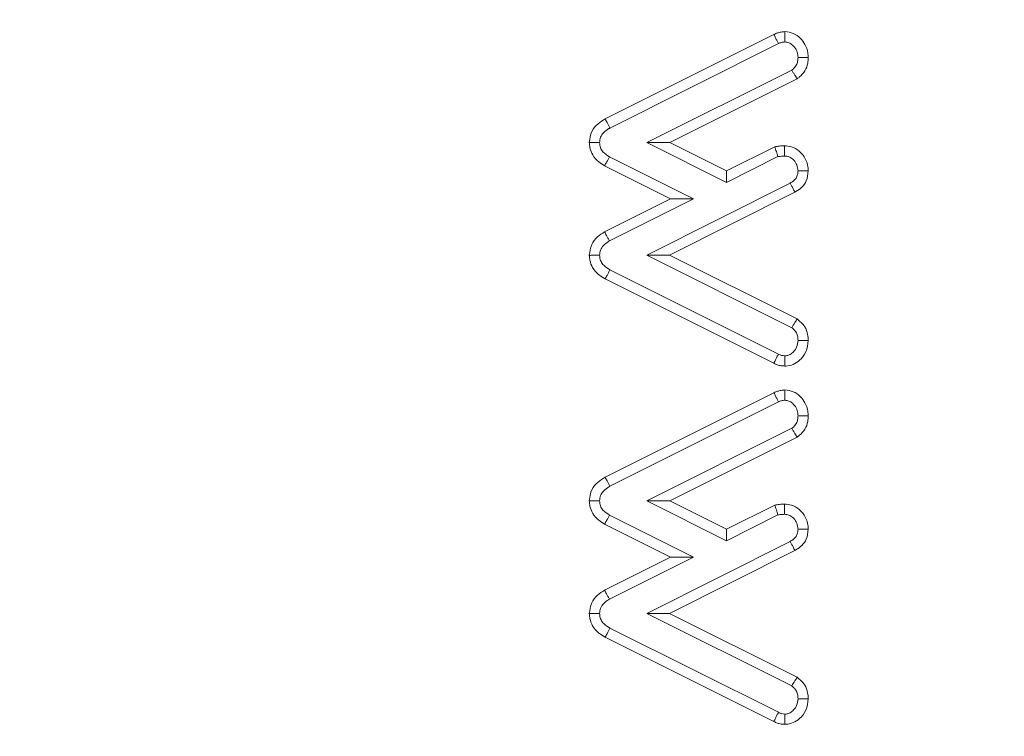
# Model space of a CAD drawing. Units: millimetres. Extents: x -45896 to -40646, y -1091 to 6334.
# Drawn here: x -42225 to -42214, y 2820 to 2827 of the extents above; entities that cross this region are included whole.
import ezdxf

# ---------------------------------------------------------------- set-up
doc = ezdxf.new("R2010")
doc.units = ezdxf.units.MM
doc.header["$LTSCALE"] = 3
doc.layers.get('0').update_dxf_attribs({"lineweight": 15})

msp = doc.modelspace()

# ---------------------------------------------------------------- linework, layer by layer
at = {"color": 7, "linetype": 'Continuous', "lineweight": 15}
for p, q in [((-42218.563, 2825.97), (-42216.798, 2826.854)), ((-42218.512, 2825.875), (-42216.752, 2826.757)), ((-42216.613, 2826.481), (-42218.126, 2825.723)), ((-42216.557, 2826.39), (-42217.887, 2825.723)), ((-42217.887, 2825.723), (-42218.126, 2825.723)), ((-42218.126, 2825.723), (-42217.296, 2825.307)), ((-42217.887, 2825.723), (-42217.295, 2825.427)), ((-42217.295, 2825.427), (-42216.79, 2825.679)), ((-42217.64, 2825.134), (-42218.517, 2825.574)), ((-42217.296, 2825.307), (-42216.757, 2825.576)), ((-42217.88, 2825.134), (-42218.569, 2825.48)), ((-42217.295, 2825.427), (-42217.296, 2825.307)), ((-42216.63, 2825.3), (-42218.128, 2824.545)), ((-42216.579, 2825.205), (-42217.889, 2824.545)), ((-42218.569, 2824.789), (-42217.88, 2825.134)), ((-42218.517, 2824.695), (-42217.64, 2825.134)), ((-42217.88, 2825.134), (-42217.64, 2825.134)), ((-42217.889, 2824.545), (-42218.128, 2824.545)), ((-42218.128, 2824.545), (-42216.613, 2823.788)), ((-42217.889, 2824.545), (-42216.556, 2823.879)), ((-42216.752, 2823.512), (-42218.512, 2824.392)), ((-42216.799, 2823.416), (-42218.563, 2824.298)), ((-42218.563, 2822.224), (-42216.798, 2823.108)), ((-42218.512, 2822.13), (-42216.752, 2823.012)), ((-42216.613, 2822.736), (-42218.126, 2821.978)), ((-42216.557, 2822.644), (-42217.887, 2821.978)), ((-42217.887, 2821.978), (-42218.126, 2821.978)), ((-42218.126, 2821.978), (-42217.296, 2821.561)), ((-42217.887, 2821.978), (-42217.295, 2821.681)), ((-42217.295, 2821.681), (-42216.79, 2821.933)), ((-42217.64, 2821.389), (-42218.517, 2821.829)), ((-42217.296, 2821.561), (-42216.757, 2821.83)), ((-42217.88, 2821.389), (-42218.569, 2821.734)), ((-42217.295, 2821.681), (-42217.296, 2821.561)), ((-42216.63, 2821.554), (-42218.128, 2820.799)), ((-42216.579, 2821.46), (-42217.889, 2820.8)), ((-42218.569, 2821.044), (-42217.88, 2821.389)), ((-42218.517, 2820.95), (-42217.64, 2821.389)), ((-42217.88, 2821.389), (-42217.64, 2821.389)), ((-42217.889, 2820.8), (-42218.128, 2820.799)), ((-42218.128, 2820.799), (-42216.613, 2820.043)), ((-42217.889, 2820.8), (-42216.556, 2820.134)), ((-42216.752, 2819.767), (-42218.512, 2820.646)), ((-42216.799, 2819.671), (-42218.563, 2820.552))]:
    msp.add_line(p, q, dxfattribs=at)
for points, knots in [([(-42253.738, 2809.638), (-42253.694, 2813.709), (-42253.605, 2821.856), (-42252.259, 2834.01), (-42250.094, 2845.347), (-42247.177, 2855.806), (-42243.612, 2865.335), (-42240.328, 2871.974), (-42237.233, 2877.256), (-42234.552, 2881.335), (-42230.563, 2886.317), (-42226.066, 2890.8), (-42221.04, 2894.62), (-42215.933, 2897.353), (-42210.923, 2899.008), (-42205.996, 2899.815), (-42200.777, 2899.678), (-42195.495, 2898.543), (-42190.54, 2896.492), (-42185.572, 2893.501), (-42180.723, 2889.496), (-42176.135, 2884.531), (-42171.491, 2878.236), (-42167.051, 2870.529), (-42162.746, 2860.693), (-42159.183, 2849.699), (-42156.525, 2837.62), (-42154.939, 2825.343), (-42154.355, 2813.215), (-42154.667, 2801.317), (-42155.853, 2789.704), (-42157.753, 2779.342), (-42160.105, 2770.253), (-42162.699, 2762.417), (-42165.878, 2754.808), (-42169.426, 2748.023), (-42173.242, 2742.069), (-42177.246, 2736.956), (-42181.762, 2732.344), (-42186.819, 2728.431), (-42191.807, 2725.609), (-42195.226, 2724.548), (-42196.621, 2724.115)], [0, 0, 0, 0, 0.037434, 0.074924, 0.112341, 0.143564, 0.174836, 0.206009, 0.211744, 0.231371, 0.251031, 0.270616, 0.289897, 0.309146, 0.323735, 0.338315, 0.354879, 0.371452, 0.387757, 0.40408, 0.424791, 0.445621, 0.466403, 0.496952, 0.527525, 0.565301, 0.603244, 0.641239, 0.679085, 0.714842, 0.750648, 0.786391, 0.811692, 0.837063, 0.862401, 0.887655, 0.907631, 0.927641, 0.947573, 0.967091, 0.986576, 1, 1, 1, 1]), ([(-42216.798, 2826.854), (-42216.786, 2826.859), (-42216.762, 2826.87), (-42216.724, 2826.879), (-42216.697, 2826.882), (-42216.684, 2826.883)], [0, 0, 0, 0, 0.329533, 0.661702, 1, 1, 1, 1]), ([(-42216.798, 2826.854), (-42216.792, 2826.842), (-42216.782, 2826.819), (-42216.766, 2826.787), (-42216.757, 2826.767), (-42216.752, 2826.757)], [0, 0, 0, 0, 0.3759611, 0.6880127, 1, 1, 1, 1]), ([(-42216.684, 2826.883), (-42216.654, 2826.879), (-42216.593, 2826.872), (-42216.522, 2826.817), (-42216.468, 2826.747), (-42216.443, 2826.676), (-42216.441, 2826.629), (-42216.44, 2826.612)], [0, 0, 0, 0, 0.222666, 0.44956, 0.647465, 0.879251, 1, 1, 1, 1]), ([(-42216.684, 2826.883), (-42216.684, 2826.871), (-42216.684, 2826.847), (-42216.684, 2826.811), (-42216.684, 2826.787), (-42216.684, 2826.775)], [0, 0, 0, 0, 0.336614, 0.66827, 1, 1, 1, 1]), ([(-42216.752, 2826.757), (-42216.741, 2826.762), (-42216.725, 2826.769), (-42216.702, 2826.774), (-42216.69, 2826.774), (-42216.684, 2826.775)], [0, 0, 0, 0, 0.4902573, 0.7418446, 1, 1, 1, 1]), ([(-42216.684, 2826.775), (-42216.67, 2826.774), (-42216.64, 2826.771), (-42216.599, 2826.74), (-42216.564, 2826.697), (-42216.549, 2826.65), (-42216.548, 2826.621), (-42216.547, 2826.612)], [0, 0, 0, 0, 0.185677, 0.374585, 0.636064, 0.882896, 1, 1, 1, 1]), ([(-42216.547, 2826.612), (-42216.548, 2826.599), (-42216.549, 2826.571), (-42216.564, 2826.529), (-42216.588, 2826.5), (-42216.607, 2826.486), (-42216.613, 2826.481)], [0, 0, 0, 0, 0.269913, 0.542045, 0.851887, 1, 1, 1, 1]), ([(-42216.44, 2826.612), (-42216.441, 2826.592), (-42216.443, 2826.544), (-42216.47, 2826.471), (-42216.516, 2826.42), (-42216.548, 2826.396), (-42216.557, 2826.39)], [0, 0, 0, 0, 0.229358, 0.549282, 0.868556, 1, 1, 1, 1]), ([(-42216.44, 2826.612), (-42216.452, 2826.612), (-42216.476, 2826.612), (-42216.512, 2826.612), (-42216.535, 2826.612), (-42216.547, 2826.612)], [0, 0, 0, 0, 0.3366797, 0.668484, 1, 1, 1, 1]), ([(-42216.557, 2826.39), (-42216.564, 2826.402), (-42216.577, 2826.423), (-42216.596, 2826.454), (-42216.607, 2826.472), (-42216.613, 2826.481)], [0, 0, 0, 0, 0.3981437, 0.6991732, 1, 1, 1, 1]), ([(-42218.728, 2825.725), (-42218.723, 2825.765), (-42218.712, 2825.839), (-42218.643, 2825.921), (-42218.588, 2825.954), (-42218.563, 2825.97)], [0, 0, 0, 0, 0.380949, 0.708493, 1, 1, 1, 1]), ([(-42218.621, 2825.724), (-42218.619, 2825.743), (-42218.615, 2825.781), (-42218.578, 2825.832), (-42218.54, 2825.859), (-42218.515, 2825.873), (-42218.512, 2825.875)], [0, 0, 0, 0, 0.282855, 0.570087, 0.934975, 1, 1, 1, 1]), ([(-42218.563, 2825.97), (-42218.556, 2825.958), (-42218.544, 2825.936), (-42218.527, 2825.905), (-42218.517, 2825.885), (-42218.512, 2825.875)], [0, 0, 0, 0, 0.384001, 0.691968, 1, 1, 1, 1]), ([(-42218.569, 2825.48), (-42218.589, 2825.493), (-42218.638, 2825.522), (-42218.694, 2825.586), (-42218.724, 2825.66), (-42218.727, 2825.706), (-42218.728, 2825.725)], [0, 0, 0, 0, 0.236013, 0.549134, 0.810169, 1, 1, 1, 1]), ([(-42218.728, 2825.725), (-42218.714, 2825.725), (-42218.69, 2825.725), (-42218.654, 2825.725), (-42218.632, 2825.725), (-42218.621, 2825.724)], [0, 0, 0, 0, 0.38397, 0.691985, 1, 1, 1, 1]), ([(-42218.517, 2825.574), (-42218.542, 2825.59), (-42218.581, 2825.615), (-42218.616, 2825.671), (-42218.619, 2825.706), (-42218.621, 2825.724)], [0, 0, 0, 0, 0.452474, 0.714115, 1, 1, 1, 1]), ([(-42216.79, 2825.679), (-42216.782, 2825.68), (-42216.765, 2825.683), (-42216.74, 2825.687), (-42216.714, 2825.689), (-42216.696, 2825.689), (-42216.688, 2825.69)], [0, 0, 0, 0, 0.241552, 0.482414, 0.74039, 1, 1, 1, 1]), ([(-42216.79, 2825.679), (-42216.784, 2825.662), (-42216.773, 2825.628), (-42216.762, 2825.593), (-42216.757, 2825.576)], [0, 0, 0, 0, 0.479719, 1, 1, 1, 1]), ([(-42216.688, 2825.69), (-42216.663, 2825.688), (-42216.608, 2825.683), (-42216.535, 2825.64), (-42216.477, 2825.573), (-42216.445, 2825.499), (-42216.441, 2825.447), (-42216.44, 2825.427)], [0, 0, 0, 0, 0.186272, 0.411154, 0.6110521, 0.8472321, 1, 1, 1, 1]), ([(-42216.688, 2825.69), (-42216.687, 2825.673), (-42216.687, 2825.637), (-42216.688, 2825.601), (-42216.688, 2825.582)], [0, 0, 0, 0, 0.4801, 1, 1, 1, 1]), ([(-42218.569, 2825.48), (-42218.561, 2825.493), (-42218.544, 2825.524), (-42218.527, 2825.556), (-42218.517, 2825.574)], [0, 0, 0, 0, 0.4152664, 1, 1, 1, 1]), ([(-42216.757, 2825.576), (-42216.748, 2825.577), (-42216.733, 2825.579), (-42216.71, 2825.582), (-42216.695, 2825.582), (-42216.688, 2825.582)], [0, 0, 0, 0, 0.358141, 0.679631, 1, 1, 1, 1]), ([(-42216.688, 2825.582), (-42216.672, 2825.581), (-42216.641, 2825.578), (-42216.597, 2825.549), (-42216.562, 2825.504), (-42216.549, 2825.459), (-42216.547, 2825.433), (-42216.547, 2825.427)], [0, 0, 0, 0, 0.202059, 0.404273, 0.66112, 0.918862, 1, 1, 1, 1]), ([(-42216.547, 2825.427), (-42216.548, 2825.414), (-42216.549, 2825.387), (-42216.566, 2825.35), (-42216.594, 2825.32), (-42216.617, 2825.307), (-42216.63, 2825.3)], [0, 0, 0, 0, 0.2454317, 0.4936535, 0.7356531, 1, 1, 1, 1]), ([(-42216.44, 2825.427), (-42216.444, 2825.391), (-42216.45, 2825.328), (-42216.503, 2825.254), (-42216.55, 2825.222), (-42216.576, 2825.207), (-42216.579, 2825.205)], [0, 0, 0, 0, 0.387037, 0.673061, 0.958103, 1, 1, 1, 1]), ([(-42216.44, 2825.427), (-42216.452, 2825.427), (-42216.477, 2825.427), (-42216.512, 2825.427), (-42216.536, 2825.427), (-42216.547, 2825.427)], [0, 0, 0, 0, 0.356371, 0.678255, 1, 1, 1, 1]), ([(-42216.579, 2825.205), (-42216.586, 2825.217), (-42216.597, 2825.239), (-42216.614, 2825.27), (-42216.625, 2825.29), (-42216.63, 2825.3)], [0, 0, 0, 0, 0.378915, 0.689425, 1, 1, 1, 1]), ([(-42218.728, 2824.544), (-42218.723, 2824.583), (-42218.714, 2824.655), (-42218.648, 2824.739), (-42218.595, 2824.773), (-42218.569, 2824.789)], [0, 0, 0, 0, 0.374553, 0.704104, 1, 1, 1, 1]), ([(-42218.569, 2824.789), (-42218.562, 2824.777), (-42218.551, 2824.755), (-42218.533, 2824.724), (-42218.522, 2824.705), (-42218.517, 2824.695)], [0, 0, 0, 0, 0.387094, 0.693584, 1, 1, 1, 1]), ([(-42218.621, 2824.545), (-42218.619, 2824.564), (-42218.615, 2824.601), (-42218.58, 2824.652), (-42218.544, 2824.679), (-42218.521, 2824.693), (-42218.517, 2824.695)], [0, 0, 0, 0, 0.288037, 0.578747, 0.937388, 1, 1, 1, 1]), ([(-42218.728, 2824.544), (-42218.714, 2824.544), (-42218.689, 2824.545), (-42218.654, 2824.545), (-42218.632, 2824.545), (-42218.621, 2824.545)], [0, 0, 0, 0, 0.387186, 0.693663, 1, 1, 1, 1]), ([(-42218.563, 2824.298), (-42218.585, 2824.311), (-42218.636, 2824.341), (-42218.695, 2824.408), (-42218.723, 2824.483), (-42218.727, 2824.527), (-42218.728, 2824.544)], [0, 0, 0, 0, 0.251077, 0.571439, 0.833369, 1, 1, 1, 1]), ([(-42218.512, 2824.392), (-42218.535, 2824.406), (-42218.572, 2824.429), (-42218.608, 2824.478), (-42218.618, 2824.516), (-42218.62, 2824.538), (-42218.621, 2824.545)], [0, 0, 0, 0, 0.413831, 0.654343, 0.896342, 1, 1, 1, 1]), ([(-42218.563, 2824.298), (-42218.556, 2824.31), (-42218.544, 2824.332), (-42218.527, 2824.363), (-42218.517, 2824.382), (-42218.512, 2824.392)], [0, 0, 0, 0, 0.392639, 0.696287, 1, 1, 1, 1]), ([(-42216.556, 2823.879), (-42216.564, 2823.867), (-42216.583, 2823.837), (-42216.602, 2823.806), (-42216.613, 2823.788)], [0, 0, 0, 0, 0.405564, 1, 1, 1, 1]), ([(-42216.556, 2823.879), (-42216.527, 2823.854), (-42216.475, 2823.811), (-42216.444, 2823.725), (-42216.441, 2823.676), (-42216.44, 2823.655)], [0, 0, 0, 0, 0.433258, 0.761762, 1, 1, 1, 1]), ([(-42216.613, 2823.788), (-42216.602, 2823.779), (-42216.58, 2823.762), (-42216.557, 2823.724), (-42216.548, 2823.687), (-42216.547, 2823.664), (-42216.547, 2823.655)], [0, 0, 0, 0, 0.271102, 0.54615, 0.833347, 1, 1, 1, 1]), ([(-42216.44, 2823.655), (-42216.445, 2823.614), (-42216.455, 2823.536), (-42216.521, 2823.451), (-42216.595, 2823.4), (-42216.651, 2823.388), (-42216.681, 2823.387), (-42216.685, 2823.387)], [0, 0, 0, 0, 0.306973, 0.579799, 0.776006, 0.973156, 1, 1, 1, 1]), ([(-42216.547, 2823.655), (-42216.55, 2823.631), (-42216.554, 2823.588), (-42216.589, 2823.538), (-42216.626, 2823.507), (-42216.659, 2823.495), (-42216.678, 2823.495), (-42216.684, 2823.494)], [0, 0, 0, 0, 0.3058356, 0.5532737, 0.75818, 0.9166147, 1, 1, 1, 1]), ([(-42216.44, 2823.655), (-42216.452, 2823.655), (-42216.476, 2823.655), (-42216.512, 2823.655), (-42216.535, 2823.655), (-42216.547, 2823.655)], [0, 0, 0, 0, 0.339192, 0.669596, 1, 1, 1, 1]), ([(-42216.799, 2823.416), (-42216.793, 2823.428), (-42216.782, 2823.45), (-42216.767, 2823.482), (-42216.757, 2823.502), (-42216.752, 2823.512)], [0, 0, 0, 0, 0.3768621, 0.6884311, 1, 1, 1, 1]), ([(-42216.684, 2823.494), (-42216.696, 2823.495), (-42216.713, 2823.496), (-42216.735, 2823.504), (-42216.746, 2823.51), (-42216.752, 2823.512)], [0, 0, 0, 0, 0.485865, 0.739722, 1, 1, 1, 1]), ([(-42216.685, 2823.387), (-42216.698, 2823.388), (-42216.724, 2823.389), (-42216.763, 2823.399), (-42216.787, 2823.41), (-42216.799, 2823.416)], [0, 0, 0, 0, 0.3274157, 0.6594232, 1, 1, 1, 1]), ([(-42216.685, 2823.387), (-42216.685, 2823.399), (-42216.685, 2823.423), (-42216.684, 2823.459), (-42216.684, 2823.483), (-42216.684, 2823.494)], [0, 0, 0, 0, 0.339266, 0.669671, 1, 1, 1, 1]), ([(-42216.798, 2823.108), (-42216.786, 2823.114), (-42216.762, 2823.124), (-42216.724, 2823.134), (-42216.697, 2823.136), (-42216.684, 2823.137)], [0, 0, 0, 0, 0.329533, 0.661702, 1, 1, 1, 1]), ([(-42216.798, 2823.108), (-42216.792, 2823.096), (-42216.782, 2823.074), (-42216.766, 2823.042), (-42216.757, 2823.022), (-42216.752, 2823.012)], [0, 0, 0, 0, 0.3759611, 0.6880127, 1, 1, 1, 1]), ([(-42216.684, 2823.137), (-42216.654, 2823.133), (-42216.593, 2823.126), (-42216.522, 2823.072), (-42216.468, 2823.001), (-42216.443, 2822.93), (-42216.441, 2822.883), (-42216.44, 2822.867)], [0, 0, 0, 0, 0.22276, 0.449519, 0.647692, 0.879232, 1, 1, 1, 1]), ([(-42216.684, 2823.137), (-42216.684, 2823.125), (-42216.684, 2823.101), (-42216.684, 2823.065), (-42216.684, 2823.041), (-42216.684, 2823.029)], [0, 0, 0, 0, 0.3366145, 0.6683446, 1, 1, 1, 1]), ([(-42216.752, 2823.012), (-42216.741, 2823.016), (-42216.725, 2823.024), (-42216.702, 2823.028), (-42216.69, 2823.029), (-42216.684, 2823.029)], [0, 0, 0, 0, 0.4902573, 0.7418446, 1, 1, 1, 1]), ([(-42216.684, 2823.029), (-42216.67, 2823.028), (-42216.64, 2823.025), (-42216.599, 2822.995), (-42216.564, 2822.952), (-42216.549, 2822.904), (-42216.548, 2822.876), (-42216.547, 2822.867)], [0, 0, 0, 0, 0.185587, 0.374403, 0.635755, 0.882953, 1, 1, 1, 1]), ([(-42216.547, 2822.867), (-42216.548, 2822.853), (-42216.549, 2822.825), (-42216.564, 2822.783), (-42216.588, 2822.754), (-42216.607, 2822.74), (-42216.613, 2822.736)], [0, 0, 0, 0, 0.269313, 0.541622, 0.852268, 1, 1, 1, 1]), ([(-42216.44, 2822.867), (-42216.441, 2822.847), (-42216.443, 2822.799), (-42216.47, 2822.726), (-42216.516, 2822.674), (-42216.548, 2822.651), (-42216.557, 2822.644)], [0, 0, 0, 0, 0.229323, 0.549625, 0.86885, 1, 1, 1, 1]), ([(-42216.44, 2822.867), (-42216.452, 2822.867), (-42216.476, 2822.867), (-42216.512, 2822.867), (-42216.535, 2822.867), (-42216.547, 2822.867)], [0, 0, 0, 0, 0.33668, 0.668484, 1, 1, 1, 1]), ([(-42216.557, 2822.644), (-42216.564, 2822.656), (-42216.577, 2822.678), (-42216.596, 2822.708), (-42216.607, 2822.727), (-42216.613, 2822.736)], [0, 0, 0, 0, 0.398144, 0.699109, 1, 1, 1, 1]), ([(-42218.728, 2821.98), (-42218.723, 2822.019), (-42218.712, 2822.093), (-42218.643, 2822.175), (-42218.588, 2822.208), (-42218.563, 2822.224)], [0, 0, 0, 0, 0.3812637, 0.7087565, 1, 1, 1, 1]), ([(-42218.563, 2822.224), (-42218.556, 2822.212), (-42218.544, 2822.19), (-42218.527, 2822.159), (-42218.517, 2822.14), (-42218.512, 2822.13)], [0, 0, 0, 0, 0.3839606, 0.6920131, 1, 1, 1, 1]), ([(-42218.621, 2821.979), (-42218.619, 2821.997), (-42218.615, 2822.035), (-42218.578, 2822.087), (-42218.54, 2822.114), (-42218.515, 2822.128), (-42218.512, 2822.13)], [0, 0, 0, 0, 0.283284, 0.570344, 0.935014, 1, 1, 1, 1]), ([(-42218.569, 2821.734), (-42218.589, 2821.747), (-42218.638, 2821.776), (-42218.694, 2821.84), (-42218.724, 2821.914), (-42218.727, 2821.96), (-42218.728, 2821.98)], [0, 0, 0, 0, 0.236019, 0.549148, 0.81055, 1, 1, 1, 1]), ([(-42218.728, 2821.98), (-42218.714, 2821.979), (-42218.69, 2821.979), (-42218.654, 2821.979), (-42218.632, 2821.979), (-42218.621, 2821.979)], [0, 0, 0, 0, 0.383969, 0.691985, 1, 1, 1, 1]), ([(-42218.517, 2821.829), (-42218.542, 2821.844), (-42218.581, 2821.869), (-42218.616, 2821.925), (-42218.619, 2821.96), (-42218.621, 2821.979)], [0, 0, 0, 0, 0.4523, 0.714597, 1, 1, 1, 1]), ([(-42216.79, 2821.933), (-42216.782, 2821.934), (-42216.765, 2821.937), (-42216.74, 2821.941), (-42216.714, 2821.943), (-42216.696, 2821.944), (-42216.688, 2821.944)], [0, 0, 0, 0, 0.241527, 0.482366, 0.740416, 1, 1, 1, 1]), ([(-42216.79, 2821.933), (-42216.784, 2821.917), (-42216.773, 2821.882), (-42216.762, 2821.848), (-42216.757, 2821.83)], [0, 0, 0, 0, 0.479648, 1, 1, 1, 1]), ([(-42216.688, 2821.944), (-42216.663, 2821.942), (-42216.608, 2821.937), (-42216.535, 2821.894), (-42216.477, 2821.827), (-42216.445, 2821.753), (-42216.441, 2821.702), (-42216.44, 2821.681)], [0, 0, 0, 0, 0.186272, 0.411154, 0.6110521, 0.8472321, 1, 1, 1, 1]), ([(-42216.688, 2821.944), (-42216.687, 2821.927), (-42216.687, 2821.891), (-42216.688, 2821.855), (-42216.688, 2821.837)], [0, 0, 0, 0, 0.4801, 1, 1, 1, 1]), ([(-42218.569, 2821.734), (-42218.561, 2821.747), (-42218.544, 2821.779), (-42218.527, 2821.81), (-42218.517, 2821.829)], [0, 0, 0, 0, 0.415305, 1, 1, 1, 1]), ([(-42216.757, 2821.83), (-42216.748, 2821.831), (-42216.733, 2821.834), (-42216.71, 2821.836), (-42216.695, 2821.837), (-42216.688, 2821.837)], [0, 0, 0, 0, 0.358303, 0.679712, 1, 1, 1, 1]), ([(-42216.688, 2821.837), (-42216.672, 2821.835), (-42216.641, 2821.832), (-42216.597, 2821.803), (-42216.562, 2821.759), (-42216.549, 2821.713), (-42216.547, 2821.687), (-42216.547, 2821.681)], [0, 0, 0, 0, 0.2020006, 0.4044264, 0.6611979, 0.9183716, 1, 1, 1, 1]), ([(-42216.547, 2821.681), (-42216.548, 2821.668), (-42216.549, 2821.641), (-42216.566, 2821.605), (-42216.594, 2821.575), (-42216.617, 2821.561), (-42216.63, 2821.554)], [0, 0, 0, 0, 0.244776, 0.493082, 0.735164, 1, 1, 1, 1]), ([(-42216.44, 2821.681), (-42216.444, 2821.645), (-42216.45, 2821.583), (-42216.503, 2821.509), (-42216.55, 2821.476), (-42216.576, 2821.462), (-42216.579, 2821.46)], [0, 0, 0, 0, 0.387435, 0.673083, 0.958106, 1, 1, 1, 1]), ([(-42216.44, 2821.681), (-42216.452, 2821.681), (-42216.477, 2821.681), (-42216.512, 2821.681), (-42216.536, 2821.681), (-42216.547, 2821.681)], [0, 0, 0, 0, 0.356371, 0.678255, 1, 1, 1, 1]), ([(-42216.579, 2821.46), (-42216.586, 2821.472), (-42216.597, 2821.493), (-42216.614, 2821.525), (-42216.625, 2821.544), (-42216.63, 2821.554)], [0, 0, 0, 0, 0.378874, 0.68947, 1, 1, 1, 1]), ([(-42218.728, 2820.799), (-42218.723, 2820.837), (-42218.714, 2820.91), (-42218.648, 2820.993), (-42218.595, 2821.027), (-42218.569, 2821.044)], [0, 0, 0, 0, 0.374638, 0.704264, 1, 1, 1, 1]), ([(-42218.569, 2821.044), (-42218.562, 2821.031), (-42218.551, 2821.01), (-42218.533, 2820.978), (-42218.522, 2820.959), (-42218.517, 2820.95)], [0, 0, 0, 0, 0.387054, 0.693629, 1, 1, 1, 1]), ([(-42218.621, 2820.799), (-42218.619, 2820.818), (-42218.615, 2820.855), (-42218.58, 2820.907), (-42218.544, 2820.934), (-42218.521, 2820.948), (-42218.517, 2820.95)], [0, 0, 0, 0, 0.287885, 0.578969, 0.937421, 1, 1, 1, 1]), ([(-42218.563, 2820.552), (-42218.585, 2820.565), (-42218.636, 2820.596), (-42218.695, 2820.663), (-42218.723, 2820.737), (-42218.727, 2820.781), (-42218.728, 2820.799)], [0, 0, 0, 0, 0.251077, 0.571439, 0.833369, 1, 1, 1, 1]), ([(-42218.728, 2820.799), (-42218.714, 2820.799), (-42218.689, 2820.799), (-42218.654, 2820.799), (-42218.632, 2820.799), (-42218.621, 2820.799)], [0, 0, 0, 0, 0.387186, 0.693663, 1, 1, 1, 1]), ([(-42218.512, 2820.646), (-42218.535, 2820.661), (-42218.572, 2820.683), (-42218.608, 2820.732), (-42218.618, 2820.77), (-42218.62, 2820.793), (-42218.621, 2820.799)], [0, 0, 0, 0, 0.4140794, 0.6547366, 0.8968812, 1, 1, 1, 1]), ([(-42218.563, 2820.552), (-42218.556, 2820.564), (-42218.544, 2820.586), (-42218.527, 2820.618), (-42218.517, 2820.637), (-42218.512, 2820.646)], [0, 0, 0, 0, 0.392639, 0.696287, 1, 1, 1, 1]), ([(-42216.556, 2820.134), (-42216.564, 2820.121), (-42216.583, 2820.091), (-42216.602, 2820.061), (-42216.613, 2820.043)], [0, 0, 0, 0, 0.405627, 1, 1, 1, 1]), ([(-42216.556, 2820.134), (-42216.527, 2820.109), (-42216.475, 2820.065), (-42216.444, 2819.98), (-42216.441, 2819.93), (-42216.44, 2819.909)], [0, 0, 0, 0, 0.433258, 0.761762, 1, 1, 1, 1]), ([(-42216.613, 2820.043), (-42216.602, 2820.034), (-42216.58, 2820.016), (-42216.557, 2819.979), (-42216.548, 2819.941), (-42216.547, 2819.918), (-42216.547, 2819.909)], [0, 0, 0, 0, 0.271102, 0.54615, 0.833347, 1, 1, 1, 1]), ([(-42216.44, 2819.909), (-42216.445, 2819.868), (-42216.455, 2819.79), (-42216.521, 2819.705), (-42216.595, 2819.654), (-42216.651, 2819.643), (-42216.681, 2819.642), (-42216.685, 2819.641)], [0, 0, 0, 0, 0.306923, 0.579705, 0.776042, 0.97316, 1, 1, 1, 1]), ([(-42216.547, 2819.909), (-42216.55, 2819.886), (-42216.554, 2819.842), (-42216.589, 2819.793), (-42216.626, 2819.762), (-42216.659, 2819.75), (-42216.678, 2819.749), (-42216.684, 2819.749)], [0, 0, 0, 0, 0.3058356, 0.5532737, 0.75818, 0.9166147, 1, 1, 1, 1]), ([(-42216.44, 2819.909), (-42216.452, 2819.909), (-42216.476, 2819.909), (-42216.512, 2819.909), (-42216.535, 2819.909), (-42216.547, 2819.909)], [0, 0, 0, 0, 0.339192, 0.669596, 1, 1, 1, 1]), ([(-42216.799, 2819.671), (-42216.793, 2819.683), (-42216.782, 2819.705), (-42216.767, 2819.737), (-42216.757, 2819.757), (-42216.752, 2819.767)], [0, 0, 0, 0, 0.3768621, 0.6884311, 1, 1, 1, 1]), ([(-42216.684, 2819.749), (-42216.696, 2819.75), (-42216.713, 2819.751), (-42216.735, 2819.759), (-42216.746, 2819.764), (-42216.752, 2819.767)], [0, 0, 0, 0, 0.485865, 0.739722, 1, 1, 1, 1]), ([(-42216.685, 2819.641), (-42216.685, 2819.654), (-42216.685, 2819.678), (-42216.684, 2819.713), (-42216.684, 2819.737), (-42216.684, 2819.749)], [0, 0, 0, 0, 0.339316, 0.669621, 1, 1, 1, 1]), ([(-42216.685, 2819.641), (-42216.698, 2819.642), (-42216.724, 2819.644), (-42216.763, 2819.653), (-42216.787, 2819.665), (-42216.799, 2819.671)], [0, 0, 0, 0, 0.327421, 0.659107, 1, 1, 1, 1])]:
    msp.add_open_spline(points, degree=3, knots=knots, dxfattribs=at)

doc.saveas('drawing.dxf')
